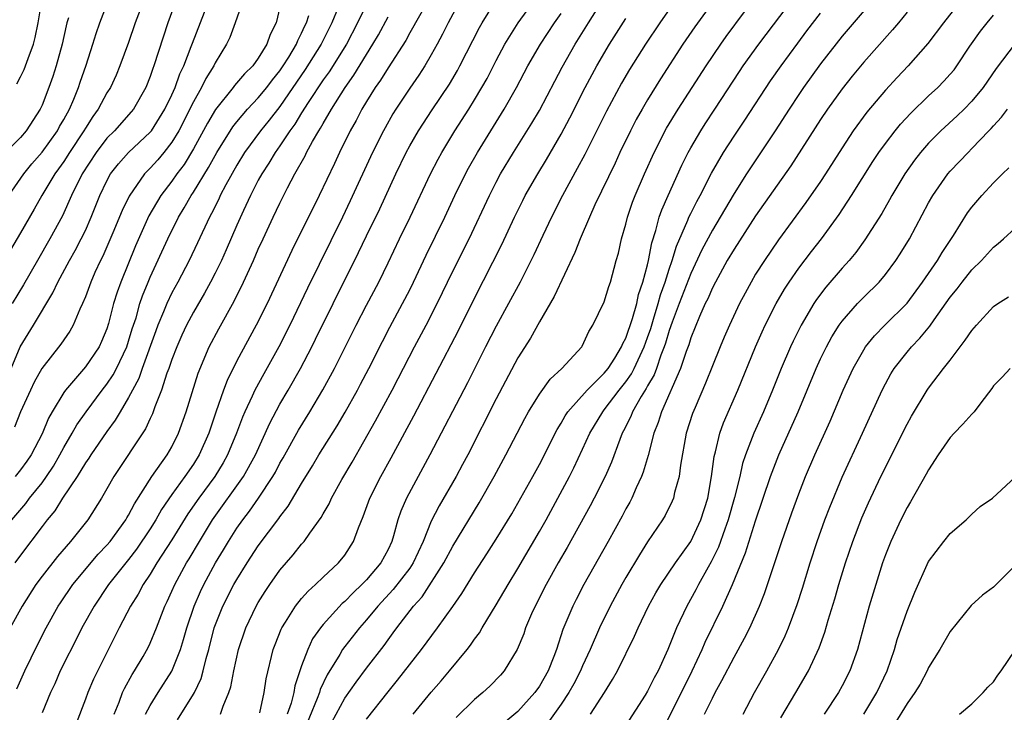
# Model space of a CAD drawing. Units: inches. Extents: x 2601000 to 2604000, y 1518000 to 1521000.
# Drawn here: x 2601465 to 2601556, y 1518239 to 1518303 of the extents above; entities that cross this region are included whole.
import ezdxf

# ---------------------------------------------------------------- set-up
doc = ezdxf.new("R2010")
doc.units = ezdxf.units.IN
doc.header["$MEASUREMENT"] = 0
doc.layers.add('LD26011518_2ft', color=112, linetype='Continuous')

msp = doc.modelspace()

# ---------------------------------------------------------------- linework, layer by layer
at = {"layer": 'LD26011518_2ft'}
for points, elevation in [([(2601464.125, 1518271), (2601464.983, 1518273.017), (2601466.211, 1518275), (2601468.004, 1518277.996), (2601468.459, 1518279), (2601469.532, 1518281), (2601470.067, 1518281.933), (2601470.621, 1518283), (2601471, 1518283.784), (2601471.542, 1518285), (2601472.343, 1518287), (2601473, 1518288.379), (2601473.342, 1518289), (2601474.058, 1518289.942), (2601475.004, 1518290.996), (2601477, 1518292.87), (2601477.104, 1518293), (2601478.356, 1518295), (2601479, 1518296.34), (2601479.299, 1518297), (2601479.746, 1518298.254), (2601480.113, 1518299), (2601480.801, 1518300.801), (2601480.899, 1518301.101), (2601483.123, 1518306.877)], 8442), ([(2601527, 1518307.124), (2601524.146, 1518303), (2601522.806, 1518301), (2601521.337, 1518298.663), (2601520.6, 1518297.4), (2601519.196, 1518294.804), (2601517.191, 1518290.809), (2601516.505, 1518289.495), (2601515.138, 1518287), (2601514.11, 1518285), (2601513.32, 1518283.32), (2601512.495, 1518281.506), (2601511.216, 1518279), (2601510.146, 1518277), (2601509, 1518274.906), (2601508.021, 1518273), (2601506.338, 1518269.662), (2601502.874, 1518263), (2601500.706, 1518259), (2601500.191, 1518257.808), (2601499.909, 1518257), (2601499.514, 1518255.514), (2601499.354, 1518255), (2601499, 1518254.24), (2601498.344, 1518253), (2601497, 1518251.447), (2601496.573, 1518251), (2601495.764, 1518250.236), (2601495, 1518249.421), (2601494.768, 1518249.232), (2601493, 1518247.306), (2601492.749, 1518247), (2601492.023, 1518245.977), (2601491.564, 1518245), (2601491, 1518243.467), (2601490.384, 1518241.616), (2601490.277, 1518241), (2601490.025, 1518240.025), (2601489.678, 1518239)], 8414), ([(2601531, 1518307.643), (2601527.385, 1518302.615), (2601526.272, 1518301), (2601524.197, 1518297.803), (2601523, 1518295.865), (2601522.498, 1518295), (2601521.963, 1518294.037), (2601521.422, 1518293), (2601520.448, 1518291), (2601519.995, 1518290.005), (2601518.132, 1518286.133), (2601517.625, 1518285), (2601516.759, 1518283), (2601516.277, 1518281.723), (2601514.351, 1518277.649), (2601513, 1518275.309), (2601512.184, 1518273.817), (2601511, 1518271.969), (2601509, 1518268.191), (2601506.368, 1518263), (2601505.895, 1518262.105), (2601505.293, 1518261), (2601503.715, 1518258.285), (2601503, 1518256.852), (2601502.259, 1518255), (2601501.337, 1518253), (2601501, 1518252.507), (2601499.467, 1518250.533), (2601498.04, 1518249), (2601497, 1518247.725), (2601496.361, 1518247), (2601495, 1518245.27), (2601494.799, 1518245), (2601494.526, 1518244.526), (2601493.358, 1518242.642), (2601492.725, 1518241.275), (2601492.649, 1518241), (2601492.453, 1518240.453), (2601491.016, 1518237)], 8412), ([(2601493, 1518236.78), (2601495, 1518240.488), (2601496.035, 1518241.965), (2601497, 1518243.27), (2601498.627, 1518245.374), (2601499, 1518245.899), (2601499.481, 1518246.519), (2601499.815, 1518247), (2601501.359, 1518249), (2601502.146, 1518249.854), (2601504.169, 1518253), (2601505, 1518254.567), (2601507.424, 1518258.576), (2601508.824, 1518261), (2601509.899, 1518263), (2601511.64, 1518266.361), (2601512, 1518267), (2601513, 1518268.616), (2601513.996, 1518270.004), (2601515.085, 1518271), (2601516.911, 1518273), (2601516.946, 1518273.054), (2601517.566, 1518274.434), (2601517.953, 1518275), (2601519, 1518277.169), (2601519.411, 1518278.59), (2601519.562, 1518279), (2601520.113, 1518281), (2601520.317, 1518281.683), (2601520.607, 1518283), (2601521, 1518284.36), (2601521.151, 1518285), (2601521.618, 1518286.383), (2601521.858, 1518287), (2601522.714, 1518289), (2601523.605, 1518291), (2601524.757, 1518293.243), (2601525.828, 1518295), (2601528.41, 1518299), (2601529.77, 1518301), (2601530.281, 1518301.719), (2601533.67, 1518306.33)], 8410), ([(2601476.372, 1518305), (2601475.607, 1518303), (2601475, 1518301.162), (2601474.2, 1518299), (2601473.841, 1518298.159), (2601473.314, 1518297), (2601473, 1518296.499), (2601472.201, 1518295), (2601471.692, 1518294.309), (2601471, 1518293.229), (2601470.869, 1518293), (2601469.531, 1518291), (2601469, 1518290.17), (2601468.522, 1518289.478), (2601468.165, 1518289), (2601466.982, 1518287), (2601466.27, 1518285.73), (2601465, 1518283.558), (2601462.298, 1518279)], 8446), ([(2601463.922, 1518287), (2601465.31, 1518289), (2601466.063, 1518289.937), (2601467, 1518291.01), (2601468.425, 1518293), (2601468.621, 1518293.379), (2601469, 1518294.035), (2601469.526, 1518295), (2601469.935, 1518295.935), (2601470.364, 1518297), (2601470.519, 1518297.482), (2601471.077, 1518299.077), (2601471.689, 1518301), (2601471.99, 1518302.009), (2601472.329, 1518303), (2601473.123, 1518305)], 8448), ([(2601479.377, 1518305), (2601478.618, 1518303), (2601477.348, 1518299), (2601477.245, 1518298.756), (2601477, 1518298.033), (2601476.585, 1518297), (2601475.455, 1518295), (2601475.252, 1518294.748), (2601473.694, 1518293), (2601473, 1518292.303), (2601472.004, 1518291), (2601470.707, 1518289), (2601469.731, 1518287), (2601468.883, 1518285.116), (2601467.726, 1518283), (2601466.562, 1518281), (2601465.274, 1518278.727), (2601464.241, 1518277)], 8444), ([(2601485.567, 1518305), (2601484.87, 1518303), (2601484.357, 1518301.643), (2601484.047, 1518301), (2601483, 1518299.276), (2601482.871, 1518299), (2601482.16, 1518297.84), (2601481.757, 1518297), (2601481, 1518295.666), (2601479.643, 1518293), (2601479, 1518291.932), (2601478.273, 1518291), (2601477.695, 1518290.305), (2601477, 1518289.531), (2601476.728, 1518289.272), (2601476.48, 1518289), (2601475.04, 1518286.96), (2601474.393, 1518285.607), (2601473.549, 1518283.549), (2601473, 1518282.263), (2601472.608, 1518281.392), (2601472.406, 1518281), (2601471.89, 1518279.89), (2601471.493, 1518279), (2601471, 1518277.639), (2601470.736, 1518277), (2601470.496, 1518276.496), (2601469.882, 1518275), (2601469.563, 1518274.437), (2601469, 1518273.65), (2601468.741, 1518273.259), (2601466.982, 1518271), (2601466.271, 1518269.729), (2601465.919, 1518269), (2601465.011, 1518266.989), (2601464.449, 1518265.552)], 8440), ([(2601464.655, 1518297.345), (2601465, 1518297.985), (2601465.33, 1518298.67), (2601465.703, 1518299.703), (2601466.201, 1518301), (2601466.356, 1518301.644), (2601466.65, 1518303), (2601466.988, 1518305.012)], 8452), ([(2601502.667, 1518305), (2601501, 1518302.049), (2601500.633, 1518301.367), (2601499, 1518298.827), (2601498.312, 1518297.688), (2601497.812, 1518297), (2601497, 1518295.717), (2601496.569, 1518295), (2601496.042, 1518293.958), (2601495.49, 1518293), (2601494.505, 1518291), (2601494.032, 1518289.968), (2601492.619, 1518287), (2601490.09, 1518281.91), (2601487.806, 1518277), (2601486.802, 1518275), (2601485, 1518271.692), (2601484.111, 1518269.889), (2601483.782, 1518269), (2601483.058, 1518266.942), (2601482.41, 1518265), (2601481.542, 1518263), (2601481, 1518262.138), (2601480.215, 1518261), (2601479, 1518259.337), (2601478.059, 1518257.942), (2601477.527, 1518257), (2601477, 1518256.164), (2601475.728, 1518254.272), (2601475, 1518253.326), (2601473.154, 1518251), (2601471.801, 1518249), (2601470.69, 1518247), (2601470.36, 1518246.36), (2601468.683, 1518243), (2601468.174, 1518241.826), (2601467.792, 1518241), (2601467, 1518239.123)], 8428), ([(2601505.654, 1518305), (2601504.552, 1518303), (2601504.046, 1518301.954), (2601503.544, 1518301), (2601503, 1518300.015), (2601502.398, 1518299), (2601501.847, 1518298.153), (2601501, 1518296.929), (2601499.724, 1518295), (2601499.444, 1518294.556), (2601498.717, 1518293.282), (2601498.563, 1518293), (2601497.566, 1518291), (2601495.499, 1518286.501), (2601494.778, 1518285), (2601491.554, 1518278.446), (2601489.919, 1518275), (2601488.905, 1518273), (2601487.497, 1518270.503), (2601486.679, 1518269), (2601486.429, 1518268.428), (2601485.75, 1518267), (2601485.521, 1518266.479), (2601484.984, 1518265), (2601484.156, 1518263), (2601483.739, 1518262.262), (2601482.976, 1518261), (2601481.487, 1518259), (2601480.468, 1518257.532), (2601479, 1518255.142), (2601477.626, 1518253), (2601477, 1518251.971), (2601476.341, 1518251), (2601475.878, 1518250.122), (2601475.17, 1518249), (2601474.136, 1518247), (2601471.75, 1518242.25), (2601471.216, 1518241), (2601471, 1518240.384), (2601470.15, 1518238.15)], 8426), ([(2601473.664, 1518239), (2601474.127, 1518240.127), (2601474.441, 1518241), (2601474.614, 1518241.386), (2601475.336, 1518242.664), (2601475.56, 1518243), (2601476.348, 1518244.348), (2601476.816, 1518245.184), (2601477, 1518245.58), (2601477.578, 1518247), (2601478.345, 1518249), (2601478.565, 1518249.435), (2601479, 1518250.376), (2601479.268, 1518251), (2601480.371, 1518253), (2601480.611, 1518253.388), (2601481.55, 1518255), (2601482.763, 1518257), (2601485.616, 1518261), (2601486.727, 1518263), (2601488.052, 1518265.948), (2601489, 1518267.702), (2601489.767, 1518269), (2601490.909, 1518271), (2601491.956, 1518273), (2601492.303, 1518273.697), (2601493.911, 1518277), (2601496.276, 1518281.724), (2601497, 1518283.268), (2601498.23, 1518285.77), (2601499.717, 1518289), (2601500.678, 1518291), (2601501, 1518291.591), (2601501.814, 1518293), (2601503.07, 1518294.929), (2601504.675, 1518297.325), (2601505.421, 1518298.578), (2601505.65, 1518299), (2601507.446, 1518302.554), (2601507.704, 1518303), (2601508.975, 1518305.025)], 8424), ([(2601476.577, 1518239), (2601477, 1518239.814), (2601477.724, 1518241), (2601479.003, 1518242.997), (2601479.807, 1518245), (2601480.094, 1518245.906), (2601480.394, 1518247), (2601481.061, 1518249), (2601481.647, 1518250.353), (2601481.95, 1518251), (2601483.035, 1518253), (2601483.779, 1518254.221), (2601484.233, 1518255), (2601485, 1518256.204), (2601485.561, 1518257), (2601486.196, 1518257.804), (2601487.013, 1518258.987), (2601488.347, 1518261), (2601488.585, 1518261.415), (2601489, 1518262.23), (2601489.284, 1518262.716), (2601490.711, 1518265.289), (2601491.774, 1518267), (2601492.977, 1518269.023), (2601494.048, 1518271), (2601496.047, 1518275), (2601497, 1518276.851), (2601498.134, 1518279), (2601499, 1518280.766), (2601500.062, 1518283), (2601501.055, 1518285), (2601502.918, 1518289), (2601503.624, 1518290.376), (2601503.969, 1518291), (2601505.181, 1518293), (2601506.47, 1518295), (2601507, 1518295.85), (2601507.685, 1518297), (2601508.152, 1518297.848), (2601509, 1518299.5), (2601509.801, 1518301), (2601511.038, 1518303), (2601512.702, 1518305.298)], 8422), ([(2601483.493, 1518239), (2601483.739, 1518239.739), (2601484.282, 1518241), (2601484.458, 1518241.542), (2601484.727, 1518243), (2601485.156, 1518245), (2601485.838, 1518247), (2601486.802, 1518249), (2601487, 1518249.346), (2601487.634, 1518250.366), (2601488.06, 1518251), (2601489, 1518252.319), (2601490.234, 1518253.765), (2601491, 1518254.742), (2601491.232, 1518255), (2601491.752, 1518255.752), (2601492.807, 1518257.193), (2601493, 1518257.556), (2601493.538, 1518258.462), (2601493.776, 1518259), (2601494.727, 1518260.727), (2601495.668, 1518262.332), (2601497.842, 1518266.158), (2601499.383, 1518269), (2601499.941, 1518270.059), (2601501.451, 1518273), (2601502.519, 1518275), (2601503.552, 1518277), (2601505, 1518280.009), (2601506.491, 1518283), (2601508.369, 1518287), (2601509, 1518288.24), (2601509.409, 1518289), (2601510.614, 1518291), (2601512.31, 1518293.69), (2601513, 1518294.884), (2601514.416, 1518297.585), (2601515.116, 1518298.884), (2601516.318, 1518301), (2601517.54, 1518303), (2601518.808, 1518305)], 8418), ([(2601497, 1518238.541), (2601499, 1518241.086), (2601499.863, 1518242.137), (2601502.085, 1518245), (2601503.587, 1518247), (2601505, 1518248.971), (2601505.83, 1518250.17), (2601507, 1518252.071), (2601508.151, 1518253.849), (2601509, 1518255.203), (2601510.439, 1518257.561), (2601511, 1518258.52), (2601512.403, 1518261), (2601513, 1518262.103), (2601514.644, 1518265.356), (2601515, 1518265.925), (2601515.38, 1518266.619), (2601515.631, 1518267), (2601517.404, 1518269), (2601519, 1518270.565), (2601519.346, 1518271), (2601519.962, 1518271.962), (2601520.595, 1518273), (2601520.701, 1518273.299), (2601521, 1518273.819), (2601521.619, 1518275.619), (2601522.001, 1518277), (2601522.168, 1518277.832), (2601522.576, 1518279), (2601523, 1518280.582), (2601523.1, 1518281), (2601523.385, 1518282.615), (2601523.77, 1518283.77), (2601524.083, 1518285), (2601524.316, 1518285.684), (2601524.922, 1518287), (2601526.179, 1518289.821), (2601526.766, 1518291), (2601527, 1518291.423), (2601527.93, 1518293), (2601528.346, 1518293.654), (2601529.24, 1518295), (2601531.511, 1518298.489), (2601531.859, 1518299), (2601533.292, 1518301), (2601536.589, 1518305.41)], 8408), ([(2601544.322, 1518305.678), (2601541, 1518301.759), (2601539, 1518299.188), (2601537.432, 1518297), (2601537, 1518296.369), (2601536.087, 1518295), (2601534.798, 1518293), (2601532.14, 1518289), (2601531, 1518287.192), (2601529.723, 1518285), (2601529, 1518283.813), (2601528.021, 1518281.98), (2601527, 1518279.793), (2601525.922, 1518277), (2601525.275, 1518275.275), (2601525, 1518274.5), (2601524.664, 1518273.336), (2601524.549, 1518273), (2601524.24, 1518272.24), (2601523.819, 1518271), (2601523.599, 1518270.401), (2601523, 1518269.391), (2601522.868, 1518269.132), (2601522.41, 1518268.41), (2601521.611, 1518267), (2601521.448, 1518266.552), (2601520.787, 1518265.213), (2601520.665, 1518265), (2601520.44, 1518264.44), (2601519.671, 1518262.329), (2601519.078, 1518261), (2601518.068, 1518259), (2601517.699, 1518258.301), (2601515.559, 1518254.441), (2601514.724, 1518253), (2601513.62, 1518251), (2601512.609, 1518249), (2601512.279, 1518248.279), (2601511.727, 1518247), (2601511.545, 1518246.455), (2601510.929, 1518245), (2601509.731, 1518243), (2601509.385, 1518242.615), (2601508.412, 1518241.589), (2601507.769, 1518241), (2601507, 1518240.374), (2601505.299, 1518238.701)], 8404), ([(2601551.956, 1518305), (2601550.383, 1518303), (2601548.922, 1518301.078), (2601547.104, 1518299), (2601546.082, 1518297.918), (2601545, 1518296.742), (2601543.285, 1518294.716), (2601542.03, 1518293), (2601541, 1518291.435), (2601539.456, 1518289), (2601539, 1518288.313), (2601537.648, 1518286.352), (2601535.105, 1518282.894), (2601533.806, 1518281), (2601533, 1518279.714), (2601532.574, 1518279), (2601532.016, 1518277.984), (2601531.504, 1518277), (2601530.567, 1518275), (2601530.094, 1518273.906), (2601529.708, 1518273), (2601529, 1518271.258), (2601528.365, 1518269.636), (2601527.392, 1518267.392), (2601527.165, 1518266.835), (2601526.584, 1518265), (2601526.047, 1518262.047), (2601525.928, 1518261), (2601525.506, 1518259.506), (2601525.396, 1518259), (2601525.278, 1518258.721), (2601524.623, 1518257.377), (2601524.397, 1518257), (2601523, 1518254.943), (2601522.244, 1518253.756), (2601521, 1518251.647), (2601520.636, 1518251), (2601519.555, 1518249), (2601518.568, 1518247), (2601517.706, 1518245), (2601517, 1518243.472), (2601516.803, 1518243), (2601516.189, 1518241.811), (2601515.728, 1518241), (2601515, 1518239.92), (2601513.786, 1518238.214)], 8400), ([(2601497, 1518304.682), (2601496.184, 1518303), (2601495.141, 1518301), (2601493.543, 1518298.457), (2601493, 1518297.702), (2601491.616, 1518295.616), (2601491, 1518294.647), (2601490.379, 1518293.621), (2601489.913, 1518293), (2601489, 1518291.609), (2601488.561, 1518291), (2601487.984, 1518290.016), (2601487.313, 1518289), (2601487, 1518288.418), (2601486.272, 1518287), (2601485.615, 1518285.615), (2601485, 1518284.247), (2601484.026, 1518281.974), (2601483.586, 1518281), (2601483, 1518279.81), (2601482.582, 1518279), (2601482.023, 1518277.977), (2601481, 1518276.223), (2601480.36, 1518275), (2601479.932, 1518274.068), (2601479.452, 1518273), (2601479, 1518271.818), (2601478.724, 1518271), (2601478.551, 1518270.552), (2601478.059, 1518269), (2601477.437, 1518267.436), (2601477.212, 1518266.788), (2601477, 1518266.363), (2601476.578, 1518265.422), (2601473.648, 1518261), (2601473, 1518259.857), (2601472.492, 1518259), (2601471.219, 1518257), (2601469.636, 1518255), (2601468.413, 1518253.587), (2601467, 1518251.787), (2601466.432, 1518251), (2601465.157, 1518249), (2601464.034, 1518247)], 8432), ([(2601494.397, 1518304.397), (2601493.812, 1518303), (2601492.824, 1518301), (2601491.343, 1518298.657), (2601489, 1518295.256), (2601488.017, 1518293.983), (2601487.205, 1518293), (2601485.733, 1518291), (2601485, 1518289.805), (2601483.998, 1518287.998), (2601483.482, 1518287), (2601483.333, 1518286.667), (2601482.666, 1518285.334), (2601482.472, 1518285), (2601481.38, 1518282.62), (2601480.601, 1518281), (2601479.546, 1518279), (2601479, 1518278.002), (2601478.53, 1518277), (2601478.233, 1518276.233), (2601477.713, 1518275), (2601477.518, 1518274.482), (2601476.264, 1518271), (2601475.94, 1518270.061), (2601475.36, 1518269), (2601475, 1518268.303), (2601474.214, 1518267), (2601473.773, 1518266.227), (2601473, 1518265.171), (2601471.503, 1518263), (2601471.311, 1518262.689), (2601471, 1518262.255), (2601470.235, 1518261), (2601468.896, 1518259), (2601468.176, 1518257.824), (2601467.472, 1518257), (2601467, 1518256.387), (2601465, 1518253.732), (2601464.485, 1518253)], 8434), ([(2601489, 1518304.44), (2601488.66, 1518303), (2601488.097, 1518301.903), (2601487.8, 1518301), (2601487, 1518299.705), (2601486.483, 1518299), (2601485.718, 1518298.282), (2601484.799, 1518297.201), (2601484.659, 1518297), (2601483.03, 1518294.969), (2601482.289, 1518293.711), (2601481, 1518291.326), (2601480.126, 1518289.874), (2601479.472, 1518289), (2601479, 1518288.325), (2601477.977, 1518287), (2601476.876, 1518285.124), (2601475.648, 1518282.352), (2601474.268, 1518279), (2601473.935, 1518278.065), (2601473.615, 1518277), (2601473.148, 1518275.148), (2601473, 1518274.679), (2601472.505, 1518273.495), (2601472.267, 1518273), (2601471, 1518271.137), (2601469.163, 1518269), (2601469, 1518268.771), (2601467.93, 1518267), (2601467.59, 1518266.41), (2601467, 1518264.958), (2601465.986, 1518263), (2601465.582, 1518262.418), (2601465, 1518261.614), (2601464.519, 1518261)], 8438), ([(2601469.443, 1518303.444), (2601469.3, 1518303), (2601469, 1518301.722), (2601468.847, 1518301), (2601468.309, 1518299), (2601467.993, 1518298.007), (2601467.631, 1518297), (2601467, 1518295.374), (2601466.826, 1518295), (2601465.523, 1518293), (2601465, 1518292.388), (2601463.333, 1518290.667)], 8450), ([(2601464.188, 1518257), (2601465.483, 1518258.517), (2601465.839, 1518259), (2601467, 1518260.42), (2601467.42, 1518261), (2601468.045, 1518261.955), (2601468.65, 1518263), (2601469, 1518263.673), (2601469.784, 1518265), (2601470.216, 1518265.783), (2601471.068, 1518267), (2601472.562, 1518269), (2601473, 1518269.556), (2601473.582, 1518270.418), (2601473.885, 1518271), (2601474.828, 1518273), (2601475, 1518273.513), (2601475.345, 1518274.655), (2601475.687, 1518275.687), (2601476.055, 1518277), (2601476.284, 1518277.716), (2601476.812, 1518279), (2601477, 1518279.444), (2601478.645, 1518283), (2601479.622, 1518285), (2601480.146, 1518285.854), (2601480.79, 1518287), (2601481, 1518287.307), (2601482.403, 1518289.597), (2601483.162, 1518291), (2601484.633, 1518293.367), (2601485, 1518293.826), (2601485.998, 1518295), (2601487, 1518296.043), (2601487.784, 1518297), (2601488.3, 1518297.7), (2601489, 1518298.542), (2601489.31, 1518299), (2601489.823, 1518299.823), (2601490.519, 1518301), (2601490.642, 1518301.358), (2601491, 1518302.032), (2601491.293, 1518302.707), (2601491.442, 1518303), (2601491.68, 1518303.68)], 8436), ([(2601464.665, 1518241.335), (2601465.404, 1518243), (2601466.569, 1518245.431), (2601467.373, 1518247), (2601468.496, 1518249), (2601468.694, 1518249.306), (2601469.844, 1518251), (2601472.188, 1518253.812), (2601473, 1518254.659), (2601473.281, 1518255), (2601474.743, 1518257), (2601474.833, 1518257.167), (2601475, 1518257.423), (2601475.539, 1518258.461), (2601477.151, 1518261), (2601478.566, 1518263), (2601479, 1518263.739), (2601479.63, 1518265), (2601480.338, 1518267), (2601481.441, 1518270.559), (2601482.465, 1518273), (2601483.335, 1518274.665), (2601484.764, 1518277.237), (2601485.644, 1518279), (2601486.552, 1518281), (2601487, 1518282.039), (2601487.437, 1518283), (2601488.371, 1518285), (2601489, 1518286.302), (2601489.707, 1518287.707), (2601490.386, 1518289), (2601491.32, 1518290.68), (2601491.468, 1518291), (2601492.02, 1518292.02), (2601492.591, 1518293), (2601492.757, 1518293.243), (2601493, 1518293.687), (2601493.773, 1518295), (2601495.021, 1518297), (2601495.847, 1518298.153), (2601497, 1518300.056), (2601497.6, 1518301), (2601498.11, 1518301.889), (2601499, 1518303.531)], 8430), ([(2601479.516, 1518238.484), (2601481, 1518240.848), (2601481.086, 1518241), (2601481.702, 1518242.298), (2601481.895, 1518243), (2601482.165, 1518244.164), (2601482.407, 1518245), (2601482.928, 1518247), (2601483.721, 1518249), (2601484.734, 1518251), (2601485, 1518251.473), (2601485.96, 1518253), (2601487, 1518254.581), (2601488.895, 1518257.105), (2601489, 1518257.269), (2601489.756, 1518258.244), (2601491, 1518260.349), (2601492.011, 1518261.989), (2601492.609, 1518263), (2601494.301, 1518265.699), (2601495.042, 1518266.958), (2601496.181, 1518269), (2601496.465, 1518269.535), (2601497.234, 1518271), (2601498.495, 1518273.505), (2601499.177, 1518274.823), (2601500.344, 1518277), (2601501, 1518278.283), (2601501.356, 1518279), (2601502.523, 1518281.477), (2601504.253, 1518285), (2601505.185, 1518287), (2601506.156, 1518289), (2601506.449, 1518289.551), (2601507.265, 1518291), (2601509.743, 1518295), (2601510.879, 1518297), (2601511.939, 1518299), (2601513.095, 1518301), (2601514.402, 1518303), (2601515, 1518303.845)], 8420), ([(2601487.126, 1518239.126), (2601487.544, 1518241), (2601487.737, 1518242.263), (2601488.386, 1518245), (2601488.55, 1518245.45), (2601489.118, 1518246.882), (2601489.181, 1518247), (2601489.526, 1518247.526), (2601490.442, 1518249), (2601491, 1518249.706), (2601491.599, 1518250.401), (2601492.286, 1518251), (2601493, 1518251.687), (2601494.422, 1518253), (2601495, 1518253.718), (2601495.815, 1518255), (2601496.257, 1518256.257), (2601496.694, 1518257.306), (2601497.316, 1518259), (2601498.335, 1518261), (2601499.28, 1518262.72), (2601501.381, 1518266.619), (2601505.501, 1518274.499), (2601507, 1518277.515), (2601509.514, 1518282.486), (2601510.686, 1518285), (2601511.455, 1518286.545), (2601511.691, 1518287), (2601512.842, 1518289), (2601513.663, 1518290.338), (2601515, 1518292.67), (2601515.801, 1518294.199), (2601517.227, 1518297), (2601518.314, 1518299), (2601519.487, 1518301), (2601521, 1518303.382)], 8416), ([(2601501.308, 1518239), (2601503, 1518241.037), (2601503.912, 1518242.089), (2601504.674, 1518243), (2601506.309, 1518245), (2601506.615, 1518245.385), (2601507, 1518245.955), (2601507.454, 1518246.546), (2601507.71, 1518247), (2601509, 1518249.117), (2601510.095, 1518251), (2601511, 1518252.491), (2601513, 1518255.913), (2601513.611, 1518257), (2601514.713, 1518259), (2601515.782, 1518261), (2601516.191, 1518261.809), (2601517, 1518263.527), (2601517.663, 1518265), (2601518.852, 1518267), (2601519, 1518267.167), (2601520.386, 1518269), (2601521, 1518269.771), (2601521.505, 1518270.494), (2601521.764, 1518271), (2601522.683, 1518273), (2601523, 1518273.865), (2601523.291, 1518274.709), (2601523.547, 1518275.548), (2601523.984, 1518277), (2601524.192, 1518277.808), (2601524.622, 1518279), (2601525, 1518280.198), (2601525.285, 1518281), (2601525.671, 1518282.329), (2601526.735, 1518284.736), (2601526.835, 1518285), (2601527, 1518285.338), (2601527.558, 1518286.442), (2601527.869, 1518287), (2601528.916, 1518289.084), (2601530.025, 1518291), (2601531, 1518292.49), (2601532.01, 1518293.99), (2601534.382, 1518297.617), (2601535.353, 1518299), (2601536.894, 1518301.106), (2601537.749, 1518302.251), (2601539, 1518303.88)], 8406), ([(2601547, 1518303.972), (2601546.207, 1518303), (2601545.661, 1518302.34), (2601543, 1518299.349), (2601541.94, 1518298.06), (2601541, 1518296.885), (2601539.649, 1518295), (2601539, 1518294.036), (2601536.251, 1518289.748), (2601533, 1518285.111), (2601531, 1518282.051), (2601530.379, 1518281), (2601529.274, 1518279), (2601529, 1518278.466), (2601528.565, 1518277.435), (2601528.345, 1518277), (2601527.812, 1518275.811), (2601527, 1518273.834), (2601526.806, 1518273.194), (2601526.571, 1518272.571), (2601526.057, 1518271), (2601524.295, 1518267), (2601523.995, 1518266.005), (2601523.585, 1518265), (2601523.047, 1518262.953), (2601522.599, 1518261.402), (2601522.439, 1518261), (2601521.953, 1518259.953), (2601521.549, 1518259), (2601521.363, 1518258.637), (2601521, 1518258.001), (2601520.658, 1518257.342), (2601519.368, 1518255), (2601517.119, 1518251), (2601516.385, 1518249.615), (2601516.077, 1518249), (2601515.171, 1518246.829), (2601514.584, 1518245), (2601514.342, 1518244.343), (2601513.805, 1518243), (2601513, 1518241.586), (2601512.59, 1518241), (2601511, 1518239.259), (2601509, 1518237.593)], 8402), ([(2601517.733, 1518239), (2601519.006, 1518241), (2601519.774, 1518242.226), (2601520.208, 1518243), (2601521.79, 1518246.21), (2601522.125, 1518247), (2601523.09, 1518249), (2601523.773, 1518250.227), (2601524.233, 1518251), (2601525.586, 1518253), (2601527.001, 1518254.999), (2601527.927, 1518257), (2601528.575, 1518259), (2601528.931, 1518261), (2601529.154, 1518262.846), (2601529.273, 1518263.273), (2601529.674, 1518265), (2601530.023, 1518265.977), (2601531.338, 1518269), (2601532.974, 1518273), (2601533.597, 1518274.403), (2601533.88, 1518275), (2601534.912, 1518277), (2601535.674, 1518278.325), (2601536.11, 1518279), (2601537, 1518280.29), (2601538.17, 1518281.83), (2601539.089, 1518283), (2601540.74, 1518285.26), (2601541.877, 1518287), (2601543.848, 1518290.152), (2601544.407, 1518291), (2601545, 1518291.83), (2601545.901, 1518293), (2601546.397, 1518293.603), (2601547.358, 1518294.641), (2601549, 1518296.223), (2601549.846, 1518297), (2601550.42, 1518297.58), (2601551, 1518298.231), (2601551.349, 1518298.651), (2601551.608, 1518299), (2601552.825, 1518300.825), (2601553.783, 1518302.217), (2601554.407, 1518303), (2601555, 1518303.696)], 8398), ([(2601557, 1518301.088), (2601555.237, 1518298.763), (2601554.053, 1518297), (2601553, 1518295.728), (2601552.286, 1518295), (2601551.633, 1518294.367), (2601550.14, 1518293), (2601549, 1518291.838), (2601548.262, 1518291), (2601547.707, 1518290.293), (2601546.79, 1518289), (2601545.587, 1518287), (2601545.387, 1518286.613), (2601544.663, 1518285.338), (2601543.109, 1518282.891), (2601542.262, 1518281.738), (2601541.639, 1518281), (2601541, 1518280.293), (2601539.483, 1518278.517), (2601538.626, 1518277.373), (2601538.386, 1518277), (2601537.202, 1518275), (2601536.463, 1518273.537), (2601536.213, 1518273), (2601535.362, 1518271), (2601534.574, 1518269), (2601533.727, 1518267), (2601532.832, 1518265), (2601532.072, 1518263), (2601531.798, 1518262.202), (2601531.524, 1518261), (2601531.048, 1518259.049), (2601530.468, 1518257), (2601530.138, 1518256.138), (2601529.55, 1518254.45), (2601528.896, 1518253.104), (2601528.609, 1518252.609), (2601527.726, 1518251), (2601527.482, 1518250.518), (2601526.624, 1518249), (2601525.684, 1518247), (2601524.888, 1518245), (2601523.973, 1518243), (2601523.625, 1518242.375), (2601523, 1518241.139), (2601522.778, 1518240.778), (2601521, 1518238.001)], 8396), ([(2601524.412, 1518237.588), (2601526.146, 1518241), (2601527.139, 1518243), (2601528.056, 1518245), (2601528.334, 1518245.665), (2601529.958, 1518249), (2601530.87, 1518251), (2601532.062, 1518253.938), (2601533, 1518256.908), (2601534.378, 1518261), (2601535, 1518262.62), (2601535.157, 1518263), (2601536.947, 1518267), (2601538.595, 1518271), (2601539, 1518271.887), (2601539.54, 1518273), (2601540.058, 1518273.942), (2601540.728, 1518275), (2601541, 1518275.379), (2601542.434, 1518277), (2601543, 1518277.589), (2601544.417, 1518279), (2601545, 1518279.689), (2601545.969, 1518281), (2601546.38, 1518281.62), (2601547.242, 1518283), (2601549, 1518286.324), (2601549.379, 1518287), (2601550.791, 1518289), (2601551, 1518289.245), (2601551.857, 1518290.143), (2601552.648, 1518291), (2601553, 1518291.345), (2601554.582, 1518293), (2601554.795, 1518293.205), (2601555, 1518293.454), (2601555.75, 1518294.25), (2601556.284, 1518295)], 8394), ([(2601528.28, 1518239), (2601529, 1518240.499), (2601529.261, 1518241), (2601529.883, 1518242.117), (2601531, 1518244.27), (2601531.97, 1518246.03), (2601532.461, 1518247), (2601533.364, 1518249), (2601533.831, 1518250.17), (2601535.436, 1518255), (2601536.353, 1518257.647), (2601537, 1518259.411), (2601537.618, 1518261), (2601538.464, 1518263), (2601539.888, 1518266.113), (2601541.104, 1518269), (2601542.018, 1518271), (2601543, 1518272.735), (2601543.171, 1518273), (2601543.982, 1518274.018), (2601544.938, 1518275), (2601547, 1518277.058), (2601548.435, 1518279), (2601549.821, 1518281), (2601550.263, 1518281.738), (2601551.314, 1518283.314), (2601552.608, 1518285.392), (2601553, 1518285.923), (2601553.911, 1518287), (2601555, 1518288.181), (2601555.828, 1518289), (2601556.434, 1518289.566)], 8392), ([(2601531.835, 1518239), (2601532.904, 1518241), (2601534.037, 1518243), (2601535.122, 1518245), (2601535.734, 1518246.266), (2601536.039, 1518247), (2601536.843, 1518249.157), (2601537.333, 1518250.667), (2601538.047, 1518253), (2601538.69, 1518255), (2601539.411, 1518257), (2601539.849, 1518258.151), (2601541, 1518260.939), (2601542.885, 1518265), (2601544.701, 1518269), (2601545, 1518269.58), (2601545.505, 1518270.495), (2601545.821, 1518271), (2601547, 1518272.521), (2601547.403, 1518273), (2601548.2, 1518273.8), (2601549.097, 1518274.903), (2601549.515, 1518275.515), (2601551, 1518277.602), (2601551.626, 1518278.374), (2601552.096, 1518279), (2601553, 1518280.128), (2601553.889, 1518281), (2601555, 1518282.233), (2601555.437, 1518282.563), (2601555.932, 1518283), (2601557, 1518283.99)], 8390), ([(2601535.341, 1518238.659), (2601536.73, 1518241), (2601537.875, 1518243), (2601538.865, 1518245.135), (2601539.4, 1518246.6), (2601539.718, 1518247.719), (2601540.325, 1518249.675), (2601540.706, 1518251), (2601541.309, 1518253), (2601541.976, 1518255), (2601542.82, 1518257.179), (2601543.436, 1518258.564), (2601544.594, 1518261), (2601547, 1518265.832), (2601547.42, 1518266.58), (2601548.872, 1518269), (2601549, 1518269.185), (2601550.375, 1518271), (2601551, 1518271.782), (2601552.395, 1518273.605), (2601553, 1518274.522), (2601553.414, 1518275), (2601555, 1518276.732), (2601555.386, 1518277), (2601556.381, 1518277.619)], 8388), ([(2601556.544, 1518271), (2601555.793, 1518270.207), (2601555, 1518269.4), (2601554.844, 1518269.157), (2601553.833, 1518267.833), (2601553.222, 1518267), (2601553.12, 1518266.88), (2601553, 1518266.784), (2601552.163, 1518265.837), (2601551.355, 1518265), (2601551, 1518264.608), (2601549.871, 1518263), (2601549, 1518261.626), (2601548.786, 1518261.214), (2601547.336, 1518258.663), (2601547, 1518258.12), (2601546.435, 1518257), (2601545.505, 1518255), (2601545, 1518253.741), (2601544.733, 1518253), (2601544.104, 1518251), (2601543.499, 1518249), (2601542.433, 1518245), (2601541.708, 1518243), (2601541, 1518241.614), (2601540.664, 1518241), (2601539.35, 1518239)], 8386), ([(2601543, 1518239), (2601544.212, 1518241), (2601545.179, 1518243), (2601545.854, 1518245), (2601546.1, 1518245.9), (2601547, 1518248.524), (2601547.715, 1518250.285), (2601549, 1518253.14), (2601550.415, 1518255), (2601551, 1518255.723), (2601552.461, 1518257), (2601553, 1518257.518), (2601553.779, 1518258.221), (2601554.898, 1518259), (2601557, 1518260.929)], 8384), ([(2601557, 1518252.757), (2601555, 1518250.765), (2601553.991, 1518250.009), (2601552.949, 1518249.051), (2601551, 1518246.656), (2601550.044, 1518245), (2601549, 1518243.333), (2601548.851, 1518243), (2601548.206, 1518241.793), (2601547.732, 1518241), (2601547, 1518239.995), (2601545.863, 1518238.137)], 8382), ([(2601551.867, 1518239), (2601553, 1518239.958), (2601554.057, 1518241), (2601554.486, 1518241.514), (2601555, 1518241.996), (2601555.396, 1518242.604), (2601555.714, 1518243), (2601557, 1518244.935)], 8380)]:
    msp.add_lwpolyline(points, dxfattribs=dict(at, elevation=elevation))

doc.saveas('drawing.dxf')
